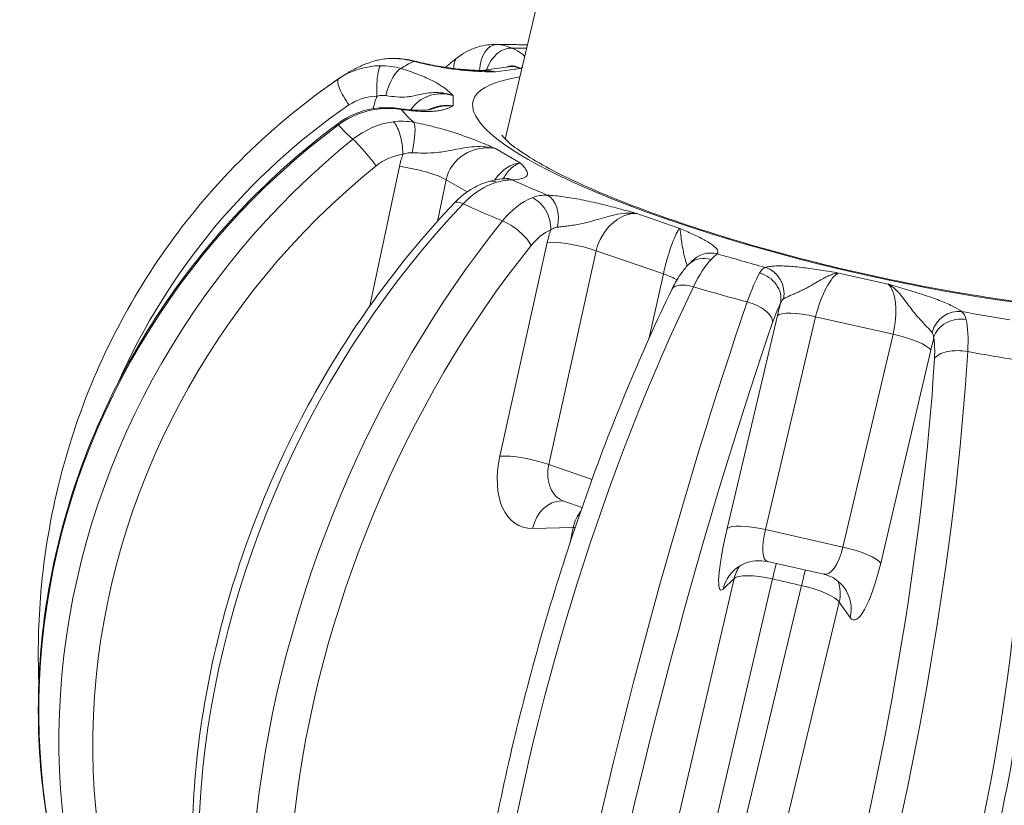
# Model space of a CAD drawing. Units: millimetres. Extents: x -1431 to 2208, y -984 to 1617.
# Drawn here: x 658 to 696, y 38 to 68 of the extents above; entities that cross this region are included whole.
import ezdxf

# ---------------------------------------------------------------- set-up
doc = ezdxf.new("R2010")
doc.units = ezdxf.units.MM

msp = doc.modelspace()

# ---------------------------------------------------------------- linework, layer by layer
at = {"lineweight": 13}
for p, q in [((676.58904, 63.64461), (685.11636, 99.8549)), ((685.11636, 99.8549), (676.58904, 63.64461)), ((676.73278, 66.38345), (675.67782, 66.24033)), ((677.16812, 66.31462), (676.22492, 66.18666)), ((674.61246, 65.29543), (674.61246, 64.9041)), ((671.58917, 64.79569), (671.59137, 64.80634)), ((671.42935, 64.02276), (671.42964, 64.02416)), ((676.2268, 63.2859), (677.16625, 62.73553)), ((671.46525, 57.32894), (672.57894, 62.605)), ((674.35186, 62.10462), (674.01896, 60.5275)), ((675.14493, 61.64002), (674.35186, 62.10462)), ((676.23996, 62.16228), (676.24013, 62.16301)), ((676.24013, 62.16301), (676.23996, 62.16228)), ((681.5767, 60.82421), (683.20388, 60.26229)), ((676.3894, 51.63527), (678.18517, 59.73206)), ((680.04303, 59.41438), (678.24726, 51.3176)), ((682.58651, 58.53603), (680.04303, 59.41438)), ((682.04975, 56.11588), (682.58651, 58.53603)), ((689.22492, 58.57082), (691.10757, 58.14706)), ((685.00364, 48.89101), (686.90787, 56.95732)), ((688.3548, 56.91576), (686.45058, 48.84945)), ((691.29176, 56.2547), (688.3548, 56.91576)), ((689.38754, 48.18838), (691.29176, 56.2547)), ((692.72416, 55.64817), (690.81993, 47.58185)), ((676.93214, 51.61344), (676.93214, 51.61345)), ((678.24726, 51.3176), (679.88198, 50.75307)), ((678.83331, 49.92026), (679.50292, 49.68902)), ((676.78178, 49.24266), (676.78178, 49.24264)), ((679.16951, 48.93109), (677.63107, 48.89545)), ((679.04708, 48.34854), (679.16951, 48.93109)), ((686.45058, 48.84945), (689.38754, 48.18838)), ((686.53024, 47.63781), (688.6667, 47.15693)), ((678.66599, 18.74161), (685.2667, 46.99625)), ((686.72035, 46.97928), (679.9292, 17.91008)), ((680.8452, 17.70391), (687.82052, 46.73165)), ((685.2667, 46.99625), (684.8512, 46.59881)), ((689.24791, 46.10015), (682.46792, 17.88586)), ((689.66341, 45.51566), (689.24791, 46.10015))]:
    msp.add_line(p, q, dxfattribs=at)
msp.add_arc((685.86697, 43.27667), 27.5, 124.371294, 127.271501, dxfattribs=at)
for centre, major_axis, ratio, start_param, end_param in [((676.24504, 66.22747), (0.03993, 0.9992), 0.62676896, 0.02970891, 1.58047626), ((676.62794, 66.13691), (0.43892, 0.89853), 0.73986399, 0.29846539, 1.77925464), ((690.16812, 61.59845), (17.89377, -4.20067), 0.19782659, 2.41064524, 2.45530855), ((672.38411, 65.70367), (0.00938, 0.99996), 0.33349181, 0.00585568, 0.12891753), ((690.16812, 61.59845), (17.89377, -4.20067), 0.19782659, 2.87349454, 2.97890733), ((672.90968, 65.63246), (0.24764, 0.96885), 0.09694597, 0.00631665, 0.20009541), ((675.39233, 65.93868), (-0.61782, 0.78632), 0.54423064, 0.00172377, 0.70797629), ((676.62794, 66.13691), (-0.43891, -0.89853), 0.73986396, -1.32537723, -1.32456015), ((676.62794, 66.13691), (-0.43891, -0.89853), 0.73986405, -1.33267813, -1.33179868), ((676.83696, 64.88384), (0.00663, -1.50642), 0.7041352, -3.46067234, -3.049481), ((674.27642, 63.8668), (1.1269, -1.06251), 0.93175005, -4.2175175, -2.9843533), ((685.82828, 43.2389), (-18.5044, 18.95363), 0.97130027, -0.16833203, 0.36848036), ((671.60444, 63.91662), (-1.56593, -0.40829), 0.8239559, -1.86028212, -1.15928673), ((671.33608, 64.5571), (-1.46893, 0.30373), 0.19894918, -1.72229892, -1.70421593), ((690.16812, 61.59845), (17.89377, -4.20067), 0.19782659, -2.886092, -2.7806792), ((686.00344, 43.08933), (-22.21845, -16.1848), 0.95731113, -1.56010473, 0.09675773), ((670.83995, 63.42473), (-0.59703, 0.80222), 0.00309045, 0.00000673, 0.32239055), ((672.38411, 63.34156), (-0.13088, 0.9914), 0.30952619, -1.88734612, -0.30236004), ((671.33608, 64.5571), (1.46893, -0.30373), 0.19894919, 0.20040121, 0.20117372), ((674.27642, 63.8668), (1.1269, -1.06251), 0.93175005, -2.65593619, -2.65576453), ((672.90968, 63.32417), (0.19099, 0.98159), 0.18693373, -1.73647749, -0.20276285), ((671.36582, 62.8976), (-0.62752, 0.7786), 0.09831466, -2.00299946, -0.40304103), ((672.58045, 61.74059), (-1.40177, -0.82431), 0.75914798, -2.07939309, -1.3783977), ((675.88401, 61.85841), (-1.54214, -0.2661), 0.92784436, -1.95083627, -0.35386001), ((685.94252, 43.21527), (-16.70629, -20.55609), 0.90364599, -1.80241869, -0.01951128), ((690.16812, 61.59845), (-17.89377, 4.20067), 0.19782659, 0.77909943, 0.88451223), ((677.56975, 60.50561), (-0.37651, 0.92641), 0.69680686, -2.16673407, -0.581748), ((677.96253, 60.56752), (0.06028, 0.99818), 0.64301316, -1.7949851, -0.26127047), ((686.37006, 43.04241), (-11.60358, -24.91915), 0.72179714, -2.00847974, -0.18166171), ((681.22898, 59.3968), (-0.73541, -1.31921), 0.74503706, -2.78642637, -1.18945011), ((676.82906, 59.9161), (-0.77805, 0.6282), 0.36502145, -2.45019358, -0.85023515), ((678.12213, 58.90064), (-0.81772, -1.2945), 0.56252021, -2.47572235, -1.77472696), ((686.03645, 43.20783), (-9.96857, -24.5414), 0.59361955, -2.04158132, -0.21476329), ((690.16812, 61.59845), (-17.89377, 4.20067), 0.19782659, 1.30269821, 1.408111), ((686.22583, 57.83141), (-0.28667, 0.95803), 0.92679772, -2.08848686, -0.55477224), ((686.06667, 57.68796), (0.87826, -0.47819), 0.88313429, 0.26814955, 1.85313562), ((688.87913, 57.14157), (-0.45566, -1.43446), 0.29587976, -2.91386587, -1.31971037), ((686.6021, 43.05919), (-7.79803, -26.35902), 0.29311915, -2.08641658, -0.25959855), ((690.78502, 56.71259), (0.19361, 1.49296), 0.38602307, -1.83209186, -0.23511559), ((685.76578, 56.95643), (0.94546, -0.32575), 0.49416181, 0.1434598, 1.74341823), ((686.74462, 56.15773), (-0.42431, -1.4382), 0.12280578, -2.62252955, -1.92153417), ((690.16812, 61.59845), (-17.89377, 4.20067), 0.19782659, 1.82629698, 1.93170978), ((686.08491, 43.21857), (-6.82353, -25.59477), 0.12429228, -2.09211452, -0.26529649), ((692.49501, 54.86342), (-0.20207, -1.48802), 0.21068585, -4.37184751, -3.67085213), ((685.64857, 43.31678), (-4.7848, -26.053), 0.21385894, 0.26165669, 2.08847471), ((685.13347, 43.38975), (-4.18839, -27.16734), 0.37857996, 0.25310098, 2.07991901), ((679.43321, 51.30002), (-0.73541, -1.31921), 0.74503706, -1.18945011, 0.1317636), ((680.28789, 48.47681), (0.03474, -1.4996), 0.77936176, -2.3711684, -1.896565), ((686.97491, 49.07525), (-0.45566, -1.43446), 0.29587976, -1.31971037, 0.02555728), ((688.8808, 48.64627), (0.19361, 1.49296), 0.38602307, -3.17735946, -1.83209186), ((686.70484, 46.61285), (-1.03684, 1.08396), 0.97220955, 0.20532543, 0.55967244), ((686.70484, 46.61285), (-0.32955, -1.46335), 0.04490066, -2.26668592, -1.81377349), ((687.80671, 46.36483), (1.22256, 0.8691), 0.95642177, -0.82187254, -0.26468929)]:
    msp.add_ellipse(centre, major_axis=major_axis, ratio=ratio, start_param=start_param, end_param=end_param, dxfattribs=at)
at = {"lineweight": 13, "extrusion": (0, 0, -1)}
for centre, major_axis, ratio, start_param, end_param in [((671.89923, 65.4359), (-0.01444, 0.9999), 0.17493619, -1.7352221, -0.15023602), ((672.42119, 65.36271), (0.2942, 0.95574), 0.31923443, -1.74401044, -0.21029584), ((675.88401, 64.75456), (-1.44667, 0.63211), 0.9309651, 1.06830932, 1.40292562), ((686.00344, 43.40991), (-19.20268, 19.66886), 0.97130027, 0.11940227, 0.16833203), ((670.83995, 65.10201), (-0.56481, 0.82522), 0.2344947, -1.61180089, -0.01184246), ((689.94041, 60.62849), (-20.08484, 4.71504), 0.19782659, 0.1629341, 0.17881996), ((690.16812, 61.59845), (-14.79771, 3.47385), 0.19782659, -2.57909418, 0.45017518), ((674.53171, 64.11605), (-2.49247, 1.73415), 0.96278527, -0.39044833, -0.22549548), ((674.27642, 63.46985), (1.2896, 0.82977), 0.92329612, -1.45410892, -0.80879903), ((671.89923, 63.8276), (-0.0836, 0.9965), 0.15486814, 0.00112527, 0.26382743), ((672.42119, 63.81383), (0.14092, 0.99002), 0.40375795, 0.00645876, 0.21795722), ((689.94041, 60.62849), (-20.08484, 4.71504), 0.19782659, -0.36066467, -0.25574944), ((674.27642, 63.46985), (1.2896, 0.82977), 0.92329612, -1.9369748, -1.93696903), ((685.60047, 43.49326), (-17.33671, -21.33179), 0.90364599, 0.06158669, 1.80241869), ((675.38547, 62.26358), (2.05843, 2.19972), 0.90991247, -2.15769099, -1.99273813), ((676.83696, 61.30014), (0.59358, 1.3852), 0.63464958, -1.25150682, -0.2782417), ((673.07748, 62.19983), (1.46766, -0.3098), 0.21160569, -1.96165291, -0.56538951), ((676.24504, 61.0797), (-0.27261, 0.96212), 0.58748689, -0.00239104, 0.48334303), ((676.62794, 61.14588), (-0.03829, 0.99927), 0.79627526, 0.00473488, 0.33315008), ((675.39233, 60.53873), (-0.72378, 0.69003), 0.2933433, 0, 0.7442856), ((689.94041, 60.62849), (-20.08484, 4.71504), 0.19782659, -0.88426345, -0.77934821), ((685.26913, 43.51951), (-10.34475, -25.46749), 0.59361955, 0.21476329, 2.04158132), ((680.1106, 59.85108), (1.15146, 2.77408), 0.60135051, -1.85704579, -1.69209294), ((682.87952, 58.82681), (0.37697, 1.45664), 0.14418207, -1.80892598, -0.21194972), ((679.30354, 59.27778), (1.46442, -0.32479), 0.22055194, -2.48728966, -1.09102626), ((684.40275, 58.34349), (-0.76732, 0.64126), 0.97543125, 0.02352971, 1.11513609), ((684.25707, 58.19626), (-0.6957, 0.71833), 0.84844459, 0.00428112, 0.99806146), ((681.84702, 58.39943), (1.46442, -0.32479), 0.22055194, -1.09102626, -0.59179661), ((683.80318, 57.50771), (-0.89946, 0.437), 0.47141671, 0, 1.26114488), ((689.94041, 60.62849), (-20.08484, 4.71504), 0.19782659, -1.40786222, -1.30294699), ((685.09819, 43.48163), (-7.08102, -26.56061), 0.12429228, 0.26529649, 2.09211452), ((687.441, 57.52497), (0.77591, 2.90037), 0.12601101, -1.80136918, -1.63641633), ((688.34601, 56.57392), (-1.45987, 0.34463), 0.22339079, 0.12786282, 1.52412623), ((693.66235, 56.15757), (0.59969, 0.80023), 0.89322122, -1.98930072, -0.45558608), ((693.78852, 55.94989), (0.97788, 0.20916), 0.86781784, -2.69665517, -1.11166909), ((691.28296, 55.91286), (1.45987, -0.34463), 0.22339079, -1.61746643, -0.22120303), ((692.22621, 56.4479), (-0.53777, -2.95389), 0.21680505, -1.50125845, -1.33630559), ((693.8188, 55.14383), (-0.99817, 0.0604), 0.48341516, 0.24679878, 1.8467572), ((686.63738, 43.13518), (-4.96535, -27.03613), 0.21385894, -2.08847471, -0.26165669), ((689.94041, 60.62849), (-20.08484, 4.71504), 0.19782659, -1.931461, -1.82654576), ((678.31484, 51.7543), (1.15146, 2.77408), 0.60135051, -3.40166218, -1.85704579), ((677.50778, 51.18099), (1.46442, -0.32479), 0.22055194, -2.48728966, -1.09102626), ((675.73798, 50.53257), (0.99963, 1.09854), 0.00002349, 0.00000217, 0.00011374), ((678.74945, 48.44117), (-0.03474, 1.4996), 0.77936176, -1.24502766, 0.00562274), ((680.28789, 48.47681), (1.46793, -0.30852), 0.2342312, -2.48476702, -2.40991478), ((685.53677, 49.45866), (0.77591, 2.90037), 0.12601101, -3.34598557, -1.80136918), ((686.44178, 48.5076), (-1.45987, 0.34463), 0.22339079, 0.12786282, 1.52412623), ((689.37874, 47.84654), (1.45987, -0.34463), 0.22339079, -1.61746643, -0.22120303), ((690.32199, 48.38158), (-0.53777, -2.95389), 0.21680505, -1.33630559, 0.2083108), ((686.28934, 46.21541), (-1.03684, 1.08396), 0.97220955, -0.55967244, 0.00201548), ((686.70484, 46.61285), (-1.46067, 0.34123), 0.24048665, 0.12840278, 1.52527819), ((687.80671, 46.36483), (0.32921, 1.46343), 0.04604769, -1.3278086, -0.87489617), ((687.2558, 242.40433), (-938.16527, 220.2369), 0.19776022, -1.61778907, -1.61661765), ((687.80671, 46.36483), (1.45848, -0.35048), 0.2402068, -1.61900686, -0.22213146), ((688.22221, 45.78035), (1.22256, 0.8691), 0.95642177, 0.00815477, 0.82187254)]:
    msp.add_ellipse(centre, major_axis=major_axis, ratio=ratio, start_param=start_param, end_param=end_param, dxfattribs=at)
at = {"lineweight": 13}
for points, knots in [([(674.77406, 66.72406), (674.98985, 66.89361), (675.23455, 67.02582), (675.71394, 67.18637), (675.95121, 67.22703), (676.18679, 67.22835)], [0, 0, 0, 0, 0.88018409, 0.88018409, 1.65395678, 1.65395678, 1.65395678, 1.65395678]), ([(677.42884, 67.21073), (677.38874, 67.21203), (677.34877, 67.21326), (677.21238, 67.21724), (677.11655, 67.21964), (676.92628, 67.22363), (676.83185, 67.22522), (676.64438, 67.22756), (676.55135, 67.22832), (676.3667, 67.22899), (676.27508, 67.22891), (676.18417, 67.2284)], [3.8880987199, 3.8880987199, 3.8880987199, 3.8880987199, 3.896506066, 3.896506066, 3.9168656698, 3.9168656698, 3.9372252736, 3.9372252736, 3.9575848774, 3.9575848774, 3.9779444812, 3.9779444812, 3.9779444812, 3.9779444812]), ([(676.85197, 67.09121), (676.9249, 67.05558), (677.05876, 66.98475), (677.21859, 66.88211), (677.29619, 66.81768), (677.32804, 66.78629), (677.32872, 66.78561)], [0, 0, 0, 0, 0.036193059, 0.072386117, 0.108579176, 0.109383074, 0.109383074, 0.109383074, 0.109383074]), ([(671.30384, 66.49147), (671.24073, 66.46517), (671.17747, 66.43759), (671.05057, 66.37951), (670.98693, 66.34901), (670.85917, 66.28466), (670.79506, 66.25081), (670.66633, 66.17927), (670.60172, 66.14158), (670.47204, 66.06179), (670.40697, 66.01969), (670.34175, 65.97507)], [4.398580687, 4.398580687, 4.398580687, 4.398580687, 4.4162968205, 4.4162968205, 4.434012954, 4.434012954, 4.4517290875, 4.4517290875, 4.469445221, 4.469445221, 4.4871613545, 4.4871613545, 4.4871613545, 4.4871613545]), ([(671.69584, 66.62001), (671.86313, 66.66198), (672.03455, 66.6885), (672.26814, 66.70242), (672.3304, 66.704), (672.39266, 66.70342)], [0.429140885, 0.429140885, 0.429140885, 0.429140885, 0.958132836, 0.958132836, 1.149490291, 1.149490291, 1.149490291, 1.149490291]), ([(676.22355, 66.18699), (676.22286, 66.18701), (676.22216, 66.18703), (676.05235, 66.19107), (675.71436, 66.19901), (675.16188, 66.23093), (674.64087, 66.28957), (674.19055, 66.36011), (673.84333, 66.42419), (673.48623, 66.50007), (673.25004, 66.55702), (673.13371, 66.58676)], [-0.000297, -0.000297, -0.000297, -0.000297, 0, 0, 0.072386117, 0.144772235, 0.217158352, 0.253351411, 0.28954447, 0.325737528, 0.361930587, 0.361930587, 0.361930587, 0.361930587]), ([(673.15652, 66.60066), (673.3883, 66.54144), (673.62841, 66.48765), (674.10005, 66.39591), (674.33625, 66.35763), (674.79358, 66.29736), (675.01505, 66.27653), (675.31613, 66.25687), (675.41011, 66.2521), (675.55351, 66.24561), (675.60202, 66.2435), (675.67304, 66.24051), (675.69654, 66.23955), (675.72981, 66.23827), (675.74066, 66.23787), (675.76047, 66.23721), (675.76973, 66.23695), (675.77445, 66.23685)], [0, 0, 0, 0, 0.72158921, 0.72158921, 1.47199827, 1.47199827, 2.29461841, 2.29461841, 2.68666302, 2.68666302, 2.88298137, 2.88298137, 2.98133136, 2.98133136, 3.03119643, 3.03119643, 3.0826485, 3.0826485, 3.0826485, 3.0826485]), ([(672.64521, 66.317), (672.86376, 66.24973), (673.28194, 66.106), (673.7017, 65.92458), (673.97437, 65.78227), (674.14522, 65.67956), (674.28854, 65.57986), (674.44884, 65.45144), (674.5457, 65.35903), (674.6111, 65.29673), (674.61178, 65.29608), (674.61246, 65.29543)], [0, 0, 0, 0, 0.072386117, 0.144772235, 0.180965293, 0.217158352, 0.253351411, 0.28954447, 0.361930587, 0.361930587, 0.362690739, 0.362690739, 0.362690739, 0.362690739]), ([(675.77445, 66.23685), (675.82248, 66.23586), (675.87082, 66.2336), (675.91926, 66.22995), (675.97058, 66.22608), (676.02203, 66.22065), (676.07332, 66.21353), (676.12149, 66.20684), (676.16954, 66.19866), (676.21724, 66.18889)], [-0.0349192165, -0.0349192165, -0.0349192165, -0.0349192165, -0.0234858183, -0.0234858183, -0.0234858183, -0.0113749478, -0.0113749478, -0.0113749478, 0, 0, 0, 0]), ([(677.16213, 66.31708), (677.14043, 66.33127), (677.11837, 66.34389), (677.07302, 66.36635), (677.04972, 66.37607), (677.00385, 66.39188), (676.98127, 66.39806), (676.93679, 66.40733), (676.9149, 66.41044), (676.87226, 66.41389), (676.85152, 66.41428), (676.82859, 66.41339), (676.82589, 66.41327), (676.80543, 66.41215), (676.7881, 66.41029), (676.74831, 66.40417), (676.72623, 66.39925), (676.68213, 66.38687), (676.66026, 66.37922), (676.63948, 66.37079)], [-0.361930587, -0.361930587, -0.361930587, -0.361930587, -0.349904238, -0.349904238, -0.337421127, -0.337421127, -0.325303181, -0.325303181, -0.31332491, -0.31332491, -0.301553186, -0.301553186, -0.299971793, -0.299971793, -0.28954447, -0.28954447, -0.275253543, -0.275253543, -0.259731075, -0.259731075, -0.259731075, -0.259731075]), ([(677.22646, 66.35137), (677.20726, 66.33933), (677.18764, 66.3274), (677.16781, 66.31532), (677.16758, 66.31518), (677.16734, 66.31503)], [0.3370332715, 0.3370332715, 0.3370332715, 0.3370332715, 0.3619305869, 0.3619305869, 0.3622275863, 0.3622275863, 0.3622275863, 0.3622275863]), ([(674.61246, 65.29543), (674.60983, 65.2964), (674.6072, 65.29737), (674.3539, 65.38959), (673.96256, 65.43182), (673.54535, 65.37406), (673.28639, 65.317), (673.06822, 65.26939), (672.80273, 65.23205), (672.4869, 65.23548), (672.2106, 65.27058), (672.06994, 65.2905)], [-0.362690739, -0.362690739, -0.362690739, -0.362690739, -0.361930587, -0.361930587, -0.28954447, -0.253351411, -0.217158352, -0.180965293, -0.144772235, -0.072386117, 0, 0, 0, 0]), ([(658.91755, 43.0889), (658.87255, 44.22363), (658.89876, 45.35935), (659.2439, 49.36089), (659.9565, 52.18219), (662.23934, 57.43104), (663.80817, 59.8581), (666.78825, 63.13403), (667.95672, 64.20431), (669.21317, 65.16048)], [4.889911352, 4.889911352, 4.889911352, 4.889911352, 5.015455327, 5.015455327, 5.335366243, 5.335366243, 5.654886968, 5.654886968, 5.831839789, 5.831839789, 5.831839789, 5.831839789]), ([(672.06984, 65.29048), (672.04015, 65.29468), (672.00953, 65.29714), (671.94734, 65.29856), (671.91579, 65.29755), (671.85239, 65.29222), (671.82055, 65.28795), (671.76889, 65.27853), (671.74913, 65.27434), (671.72939, 65.2696)], [-0.0543908229, -0.0543908229, -0.0543908229, -0.0543908229, -0.0391056051, -0.0391056051, -0.0240191366, -0.0240191366, -0.0091657803, -0.0091657803, 0, 0, 0, 0]), ([(670.24324, 64.22652), (670.49555, 64.41429), (670.78086, 64.56364), (671.31573, 64.74869), (671.56558, 64.80263), (671.81585, 64.82363)], [0, 0, 0, 0, 0.94354633, 0.94354633, 1.70089116, 1.70089116, 1.70089116, 1.70089116]), ([(672.56456, 64.80254), (672.77029, 64.77331), (672.96387, 64.75329), (673.2925, 64.7327), (673.43181, 64.73212), (673.63241, 64.74253), (673.69587, 64.75227), (673.75737, 64.76554), (673.77287, 64.76966), (673.78796, 64.77416), (673.79171, 64.77531), (673.80994, 64.78218)], [0.00011544, 0.00011544, 0.00011544, 0.00011544, 0.69520069, 0.69520069, 1.38903261, 1.38903261, 2.0549554, 2.0549554, 2.32592863, 2.32592863, 2.59770346, 2.59770346, 2.59770346, 2.59770346]), ([(674.61246, 64.9041), (674.61178, 64.90376), (674.6111, 64.90341), (674.5457, 64.87055), (674.44884, 64.82175), (674.28854, 64.76549), (674.14522, 64.73031), (673.97437, 64.70451), (673.7017, 64.68495), (673.28194, 64.69249), (672.86376, 64.73701), (672.64521, 64.76812)], [-0.000760152, -0.000760152, -0.000760152, -0.000760152, 0, 0, 0.072386117, 0.108579176, 0.144772235, 0.180965293, 0.217158352, 0.28954447, 0.361930587, 0.361930587, 0.361930587, 0.361930587]), ([(673.80994, 64.78218), (673.82869, 64.78924), (674.07077, 64.87654), (674.3539, 64.92394), (674.6072, 64.90452), (674.60983, 64.90431), (674.61246, 64.9041)], [-0.0785560292, -0.0785560292, -0.0785560292, -0.0785560292, -0.0723861174, 0, 0, 0.0007601517, 0.0007601517, 0.0007601517, 0.0007601517]), ([(670.24292, 64.22695), (667.88762, 62.47408), (665.8045, 60.35692), (662.39365, 55.60765), (661.06613, 52.97655), (659.30296, 47.4683), (658.86644, 44.59239), (658.92908, 38.88882), (659.4265, 36.06209), (661.30388, 30.74443), (662.68203, 28.25394), (664.73804, 25.6699), (665.05648, 25.29288), (665.38573, 24.92541)], [0.40241576, 0.40241576, 0.40241576, 0.40241576, 0.72333588, 0.72333588, 1.04409187, 1.04409187, 1.36440077, 1.36440077, 1.68409099, 1.68409099, 2.00323639, 2.00323639, 2.05927821, 2.05927821, 2.05927821, 2.05927821]), ([(673.13371, 64.27846), (673.36638, 64.23319), (673.8476, 64.12547), (674.41984, 63.96509), (674.85028, 63.82651), (675.15248, 63.72063), (675.43851, 63.61277), (675.79901, 63.46835), (676.05238, 63.36027), (676.22325, 63.28741), (676.22502, 63.28665), (676.2268, 63.2859)], [0, 0, 0, 0, 0.072386117, 0.144772235, 0.180965293, 0.217158352, 0.253351411, 0.28954447, 0.361930587, 0.361930587, 0.362690738, 0.362690738, 0.362690738, 0.362690738]), ([(702.38347, 57.21317), (702.12184, 57.18025), (701.8193, 57.15523), (700.70887, 57.10625), (699.75408, 57.12625), (697.5098, 57.29023), (696.19873, 57.44328), (693.38665, 57.87801), (691.88177, 58.16268), (688.85288, 58.83527), (687.32917, 59.22379), (684.43429, 60.0615), (683.06298, 60.51052), (680.63328, 61.41295), (679.56991, 61.86681), (677.8999, 62.69993), (677.2701, 63.0873), (676.59734, 63.6122), (676.45684, 63.79767), (676.45684, 63.79767)], [5.24806262, 5.24806262, 5.24806262, 5.24806262, 5.37089734, 5.37089734, 5.65268111, 5.65268111, 5.95684987, 5.95684987, 6.2686546, 6.2686546, 6.58259337, 6.58259337, 6.89564331, 6.89564331, 7.20364584, 7.20364584, 7.49504689, 7.49504689, 7.71294308, 7.71294308, 7.71294308, 7.71294308]), ([(673.05916, 63.12706), (673.02816, 63.12835), (672.9967, 63.12781), (672.96504, 63.12545), (672.93377, 63.12312), (672.9023, 63.11902), (672.87087, 63.1132), (672.83989, 63.10747), (672.80897, 63.10016), (672.77831, 63.09135), (672.75788, 63.08548), (672.73757, 63.07893), (672.71745, 63.07173)], [-0.0543908235, -0.0543908235, -0.0543908235, -0.0543908235, -0.0393256263, -0.0393256263, -0.0393256263, -0.0244457518, -0.0244457518, -0.0244457518, -0.0097771203, -0.0097771203, -0.0097771203, 0, 0, 0, 0]), ([(676.2268, 63.2859), (676.22361, 63.28667), (676.22042, 63.28743), (675.91364, 63.36046), (675.44243, 63.37502), (674.91711, 63.2944), (674.57845, 63.22593), (674.28504, 63.17015), (673.92772, 63.12241), (673.52182, 63.10886), (673.20814, 63.12087), (673.05916, 63.12706)], [-0.362690738, -0.362690738, -0.362690738, -0.362690738, -0.361930587, -0.361930587, -0.28954447, -0.253351411, -0.217158352, -0.180965293, -0.144772235, -0.072386117, 0, 0, 0, 0]), ([(676.51005, 62.13889), (676.54123, 62.19215), (676.61663, 62.31351), (676.81893, 62.56862), (677.03149, 62.70559), (677.16351, 62.73494), (677.16488, 62.73524), (677.16625, 62.73553)], [-0.139272038, -0.139272038, -0.139272038, -0.139272038, -0.108579176, -0.072386117, 0, 0, 0.00076015, 0.00076015, 0.00076015, 0.00076015]), ([(677.16625, 62.73553), (677.16685, 62.7349), (677.16745, 62.73427), (677.22504, 62.67328), (677.31064, 62.58278), (677.39349, 62.46747), (677.43128, 62.38564), (677.43757, 62.31078), (677.39572, 62.22172), (677.24091, 62.13755), (676.99783, 62.10576), (676.85197, 62.10017)], [-0.00076015, -0.00076015, -0.00076015, -0.00076015, 0, 0, 0.072386117, 0.108579176, 0.144772235, 0.180965293, 0.217158352, 0.28954447, 0.361930587, 0.361930587, 0.361930587, 0.361930587]), ([(674.67376, 61.23378), (674.88425, 61.4538), (675.12344, 61.64242), (675.56569, 61.89642), (675.76553, 61.98291), (675.97115, 62.04117)], [0.00590741, 0.00590741, 0.00590741, 0.00590741, 0.94079652, 0.94079652, 1.63647909, 1.63647909, 1.63647909, 1.63647909]), ([(676.59348, 62.1437), (676.66532, 62.14655), (676.71489, 62.15383), (676.72604, 62.15603), (676.72666, 62.15617), (676.72666, 62.15617)], [0.001764245, 0.001764245, 0.001764245, 0.001764245, 0.496796293, 0.496796293, 0.557514239, 0.557514239, 0.557514239, 0.557514239]), ([(674.66855, 61.22876), (672.72221, 59.1872), (670.98121, 56.83403), (668.07872, 51.74089), (666.91779, 49.00166), (665.29306, 43.41047), (664.82947, 40.55939), (664.65286, 35.02983), (664.9394, 32.35189), (666.24573, 27.44983), (667.26182, 25.22342), (669.47, 22.11113), (670.4731, 21.02928), (671.5901, 20.11675)], [0.49263473, 0.49263473, 0.49263473, 0.49263473, 0.81668687, 0.81668687, 1.14078197, 1.14078197, 1.46488672, 1.46488672, 1.78881083, 1.78881083, 2.11091126, 2.11091126, 2.31945276, 2.31945276, 2.31945276, 2.31945276]), ([(678.18656, 61.52181), (678.27878, 61.51624), (678.47425, 61.50013), (678.79406, 61.46143), (679.12891, 61.41004), (679.47589, 61.34707), (679.83053, 61.27376), (680.18313, 61.19309), (680.53523, 61.10596), (680.99933, 60.98424), (681.34135, 60.88942), (681.57191, 60.82553), (681.57431, 60.82487), (681.5767, 60.82421)], [0, 0, 0, 0, 0.036193059, 0.072386117, 0.108579176, 0.144772235, 0.180965293, 0.217158352, 0.253351411, 0.28954447, 0.361930587, 0.361930587, 0.362690742, 0.362690742, 0.362690742, 0.362690742]), ([(681.5767, 60.82421), (681.57382, 60.82457), (681.57092, 60.82493), (681.29278, 60.8589), (680.86191, 60.81652), (680.35626, 60.67934), (680.01896, 60.57684), (679.72074, 60.49261), (679.44878, 60.43025), (679.20078, 60.38644), (678.97234, 60.35495), (678.76088, 60.33008), (678.63428, 60.31531), (678.57491, 60.30782)], [-0.362690742, -0.362690742, -0.362690742, -0.362690742, -0.361930587, -0.361930587, -0.28954447, -0.253351411, -0.217158352, -0.180965293, -0.144772235, -0.108579176, -0.072386117, -0.036193059, 0, 0, 0, 0]), ([(678.57491, 60.30782), (678.5502, 60.3047), (678.52551, 60.29966), (678.50102, 60.29276), (678.47683, 60.28594), (678.45282, 60.2773), (678.42916, 60.26694), (678.40583, 60.25673), (678.38285, 60.24494), (678.36034, 60.23167), (678.34535, 60.22283), (678.33056, 60.21332), (678.31604, 60.20319)], [-0.0543908237, -0.0543908237, -0.0543908237, -0.0543908237, -0.0393256243, -0.0393256243, -0.0393256243, -0.0244457477, -0.0244457477, -0.0244457477, -0.0097771142, -0.0097771142, -0.0097771142, 0, 0, 0, 0]), ([(683.20388, 60.26229), (683.20559, 60.26153), (683.20731, 60.26077), (683.37246, 60.18801), (683.6176, 60.08007), (683.9214, 59.9366), (684.13016, 59.83004), (684.31191, 59.72619), (684.51209, 59.59148), (684.66372, 59.43816), (684.66086, 59.33858), (684.62678, 59.29779)], [-0.000760156, -0.000760156, -0.000760156, -0.000760156, 0, 0, 0.072386117, 0.108579176, 0.144772235, 0.180965293, 0.217158352, 0.28954447, 0.361930587, 0.361930587, 0.361930587, 0.361930587]), ([(683.47588, 58.82364), (683.46811, 58.89014), (683.43821, 59.01139), (683.37779, 59.22969), (683.32854, 59.43397), (683.28616, 59.66756), (683.24617, 59.99317), (683.22896, 60.19027), (683.20439, 60.26084), (683.20413, 60.26157), (683.20388, 60.26229)], [-0.282062191, -0.282062191, -0.282062191, -0.282062191, -0.217158352, -0.180965293, -0.144772235, -0.108579176, -0.072386117, 0, 0, 0.000760156, 0.000760156, 0.000760156, 0.000760156]), ([(683.5624, 58.9155), (683.58592, 58.93826), (683.60653, 58.95827), (683.6363, 58.98753), (683.64686, 58.99816), (683.65308, 59.00457), (683.65396, 59.0055), (683.65396, 59.0055)], [0, 0, 0, 0, 0.187274919, 0.187274919, 0.348387498, 0.348387498, 0.403234574, 0.403234574, 0.403234574, 0.403234574]), ([(682.91824, 57.97018), (683.03112, 58.19911), (683.15299, 58.40666), (683.37131, 58.70707), (683.46244, 58.81614), (683.56528, 58.91576)], [0.03466509, 0.03466509, 0.03466509, 0.03466509, 0.8733561, 0.8733561, 1.4156945, 1.4156945, 1.4156945, 1.4156945]), ([(686.44986, 58.7857), (686.49326, 58.79869), (686.59558, 58.82016), (686.79285, 58.83792), (687.02496, 58.84127), (687.37826, 58.82756), (687.88256, 58.77872), (688.54317, 58.68346), (688.99544, 58.60856), (689.22247, 58.571), (689.2234, 58.57084), (689.22433, 58.57069)], [0, 0, 0, 0, 0.036193059, 0.072386117, 0.108579176, 0.144772235, 0.217158352, 0.28954447, 0.361930587, 0.361930587, 0.362227586, 0.362227586, 0.362227586, 0.362227586]), ([(689.22321, 58.56954), (689.19443, 58.56714), (689.16527, 58.56318), (689.1052, 58.55206), (689.07428, 58.5448), (689.01285, 58.5276), (688.98237, 58.51776), (688.92148, 58.49579), (688.89107, 58.4837), (688.83067, 58.45783), (688.80067, 58.44407), (688.76667, 58.42767), (688.76264, 58.42572), (688.73207, 58.41078), (688.70554, 58.39728), (688.64282, 58.36455), (688.60676, 58.34496), (688.53148, 58.303), (688.49231, 58.28055), (688.41182, 58.23377), (688.37058, 58.20943), (688.28281, 58.1576), (688.2365, 58.13026), (688.18354, 58.09959), (688.17587, 58.09517), (688.16386, 58.08826), (688.15948, 58.08576), (688.12615, 58.0667), (688.0977, 58.05072), (688.04077, 58.01935), (688.01233, 58.00402), (687.95507, 57.97384), (687.92631, 57.95905), (687.86917, 57.93035), (687.84082, 57.91648), (687.78438, 57.88943), (687.75634, 57.8763), (687.72401, 57.86139), (687.71906, 57.85911), (687.68435, 57.84318), (687.65534, 57.83018), (687.59829, 57.80502), (687.5703, 57.79288), (687.53874, 57.77928), (687.5342, 57.77733), (687.51822, 57.77045), (687.50695, 57.7656), (687.46801, 57.74886), (687.44134, 57.73739), (687.40085, 57.71979), (687.38628, 57.71342), (687.34574, 57.69545), (687.32066, 57.68409), (687.27742, 57.66378), (687.25882, 57.65476), (687.21649, 57.63335), (687.19374, 57.6211), (687.16111, 57.602), (687.14988, 57.59507), (687.1393, 57.58816)], [-0.361930587, -0.361930587, -0.361930587, -0.361930587, -0.349904237, -0.349904237, -0.337421123, -0.337421123, -0.325303162, -0.325303162, -0.313324876, -0.313324876, -0.301553142, -0.301553142, -0.299971781, -0.299971781, -0.28954447, -0.28954447, -0.275253544, -0.275253544, -0.259442659, -0.259442659, -0.242354685, -0.242354685, -0.222477005, -0.222477005, -0.219099482, -0.219099482, -0.217158352, -0.217158352, -0.204284181, -0.204284181, -0.190937071, -0.190937071, -0.176897107, -0.176897107, -0.162456867, -0.162456867, -0.147492395, -0.147492395, -0.144772235, -0.144772235, -0.128327045, -0.128327045, -0.111439441, -0.111439441, -0.108579176, -0.108579176, -0.101309796, -0.101309796, -0.083060301, -0.083060301, -0.072386117, -0.072386117, -0.052567577, -0.052567577, -0.036193059, -0.036193059, -0.013191085, -0.013191085, 0, 0, 0, 0]), ([(682.90371, 57.94471), (681.77824, 55.62819), (680.70723, 53.05964), (678.78446, 47.69221), (677.93187, 44.89598), (676.52369, 39.34248), (675.96821, 36.58636), (675.20924, 31.37394), (675.0073, 28.92059), (674.9874, 24.52785), (675.17254, 22.59989), (675.81092, 20.0758), (676.12803, 19.25164), (676.54742, 18.56296)], [5.55891154, 5.55891154, 5.55891154, 5.55891154, 5.88440178, 5.88440178, 6.20788857, 6.20788857, 6.53124419, 6.53124419, 6.85616583, 6.85616583, 7.18634176, 7.18634176, 7.38572956, 7.38572956, 7.38572956, 7.38572956]), ([(691.10757, 58.14706), (691.10994, 58.14639), (691.11232, 58.14571), (691.34078, 58.08067), (691.67976, 57.98419), (692.12311, 57.85102), (692.44691, 57.74828), (692.75541, 57.64326), (693.14399, 57.499), (693.56143, 57.31762), (693.79957, 57.17692), (693.88638, 57.11186)], [-0.000760152, -0.000760152, -0.000760152, -0.000760152, 0, 0, 0.072386117, 0.108579176, 0.144772235, 0.180965293, 0.217158352, 0.28954447, 0.361930587, 0.361930587, 0.361930587, 0.361930587]), ([(692.76555, 56.32179), (692.71765, 56.38358), (692.58508, 56.52567), (692.35461, 56.75899), (692.14174, 57.00363), (691.97196, 57.21936), (691.78869, 57.46807), (691.52211, 57.82216), (691.2857, 58.05197), (691.1112, 58.14514), (691.10938, 58.14611), (691.10757, 58.14706)], [-0.361930587, -0.361930587, -0.361930587, -0.361930587, -0.28954447, -0.217158352, -0.180965293, -0.144772235, -0.108579176, -0.072386117, 0, 0, 0.000760152, 0.000760152, 0.000760152, 0.000760152]), ([(687.13925, 57.58817), (687.12717, 57.58027), (687.11548, 57.57044), (687.10423, 57.55876), (687.09312, 57.54723), (687.08243, 57.5339), (687.0722, 57.51891), (687.06211, 57.50413), (687.05247, 57.48783), (687.04332, 57.47013), (687.03723, 57.45834), (687.03135, 57.44592), (687.02569, 57.43293)], [-0.0543908258, -0.0543908258, -0.0543908258, -0.0543908258, -0.0393256224, -0.0393256224, -0.0393256224, -0.0244457439, -0.0244457439, -0.0244457439, -0.0097771085, -0.0097771085, -0.0097771085, 0, 0, 0, 0]), ([(692.82765, 56.127), (692.82612, 56.14878), (692.82351, 56.16961), (692.81981, 56.18934), (692.81608, 56.20924), (692.81126, 56.22806), (692.8053, 56.24555), (692.79923, 56.26336), (692.79197, 56.27977), (692.78353, 56.29467), (692.77804, 56.30436), (692.77204, 56.31341), (692.76555, 56.32179)], [-0.0543908258, -0.0543908258, -0.0543908258, -0.0543908258, -0.0397055742, -0.0397055742, -0.0397055742, -0.0248953978, -0.0248953978, -0.0248953978, -0.0098139488, -0.0098139488, -0.0098139488, -0.0000000023, -0.0000000023, -0.0000000023, -0.0000000023]), ([(684.16615, 16.75564), (685.44356, 17.36703), (686.65841, 18.40921), (689.05753, 21.30068), (690.23228, 23.21432), (692.34757, 27.64018), (693.29011, 30.13977), (694.87143, 35.47855), (695.5126, 38.31288), (696.44039, 44.04735), (696.72781, 46.94611), (696.88566, 51.50129), (696.87088, 53.2227), (696.77987, 54.86687)], [5.18064105, 5.18064105, 5.18064105, 5.18064105, 5.49121881, 5.49121881, 5.82571335, 5.82571335, 6.15386936, 6.15386936, 6.47869923, 6.47869923, 6.80260797, 6.80260797, 7.00745908, 7.00745908, 7.00745908, 7.00745908]), ([(686.5195, 47.64071), (686.37452, 47.67201), (686.2224, 47.67953), (685.92066, 47.64934), (685.76734, 47.60859), (685.56523, 47.52009), (685.5028, 47.4867), (685.37075, 47.403), (685.30538, 47.35), (685.25459, 47.30142)], [0.01241536, 0.01241536, 0.01241536, 0.01241536, 0.474843, 0.474843, 0.96112892, 0.96112892, 1.19526552, 1.19526552, 1.5093786, 1.5093786, 1.5093786, 1.5093786]), ([(689.4507, 46.63932), (689.40519, 46.70355), (689.34553, 46.77261), (689.19672, 46.90915), (689.10333, 46.97642), (688.90031, 47.0859), (688.78893, 47.12871), (688.67533, 47.15516)], [0, 0, 0, 0, 0.33855749, 0.33855749, 0.72689303, 0.72689303, 1.11980685, 1.11980685, 1.11980685, 1.11980685])]:
    msp.add_open_spline(points, degree=3, knots=knots, dxfattribs=at)
for points in [[(676.18679, 67.22835), (676.21332, 67.2285), (676.23984, 67.22804), (676.26635, 67.22697)], [(676.26635, 67.22697), (676.47613, 67.2185), (676.67763, 67.17145), (676.85197, 67.09121)], [(670.27289, 65.92561), (670.73297, 66.24045), (671.29459, 66.41695), (671.85878, 66.42416)], [(672.35055, 66.69573), (671.99226, 66.69855), (671.63437, 66.62738), (671.30423, 66.49051)], [(671.85878, 66.42416), (672.1259, 66.42757), (672.39581, 66.39049), (672.64521, 66.317)], [(673.13371, 66.58676), (672.87606, 66.6557), (672.60782, 66.6937), (672.35055, 66.69573)], [(672.39154, 66.7032), (672.6451, 66.70078), (672.90481, 66.6651), (673.15652, 66.60066)], [(674.32482, 66.36165), (674.47345, 66.48511), (674.62336, 66.60624), (674.77451, 66.725)], [(671.85878, 64.79299), (671.29459, 64.74401), (670.73297, 64.52881), (670.27289, 64.18504)], [(671.82238, 64.82331), (672.07264, 64.84384), (672.32469, 64.83679), (672.56456, 64.80254)], [(672.64521, 64.76812), (672.39581, 64.80691), (672.1259, 64.81618), (671.85878, 64.79299)], [(670.81861, 63.63801), (671.26471, 63.99579), (671.80717, 64.23021), (672.35055, 64.30005)], [(672.35055, 64.30005), (672.60782, 64.33311), (672.87606, 64.32551), (673.13371, 64.27846)], [(676.26635, 62.00604), (675.82326, 61.87744), (675.3737, 61.5886), (674.99706, 61.19013)], [(676.00809, 62.04949), (676.20702, 62.10341), (676.40092, 62.13641), (676.59348, 62.1437)], [(676.85197, 62.10017), (676.67763, 62.09841), (676.47613, 62.06692), (676.26635, 62.00604)], [(676.48801, 60.54401), (676.82646, 60.95903), (677.22366, 61.27056), (677.60989, 61.42379)], [(677.60989, 61.42379), (677.79276, 61.49634), (677.98971, 61.52981), (678.18656, 61.52181)], [(684.39225, 59.08161), (684.17972, 58.8684), (683.94344, 58.5013), (683.7253, 58.04473)], [(684.62678, 59.29779), (684.57422, 59.25595), (684.49288, 59.18256), (684.39225, 59.08161)], [(686.22757, 58.56609), (686.29142, 58.67737), (686.36655, 58.75251), (686.44986, 58.7857)], [(685.76196, 57.47264), (685.92794, 57.94387), (686.0927, 58.33106), (686.22757, 58.56609)], [(693.88638, 57.11186), (693.96969, 57.04116), (694.02806, 56.93598), (694.05917, 56.80333)], [(694.05917, 56.80333), (694.12487, 56.52315), (694.14592, 56.09414), (694.11887, 55.59164)], [(678.81974, 49.92508), (678.78566, 49.93477), (678.7486, 49.93914), (678.72133, 49.93853)]]:
    msp.add_open_spline(points, degree=3, dxfattribs=at)

doc.saveas('drawing.dxf')
